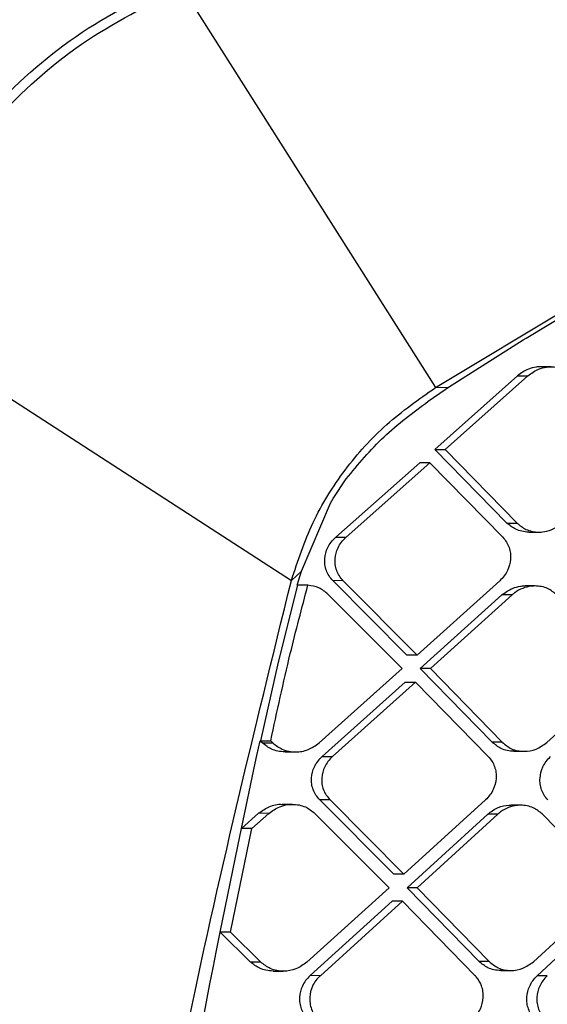
# Model space of a CAD drawing. Extents: x 526 to 610, y 679 to 808.
# Drawn here: x 535 to 536, y 745 to 746 of the extents above; entities that cross this region are included whole.
import ezdxf

# ---------------------------------------------------------------- set-up
doc = ezdxf.new("R2010")
doc.units = 0
doc.header["$MEASUREMENT"] = 0
doc.layers.add('1', color=4, linetype='Continuous')

# ---------------------------------------------------------------- blocks, each defined once
blk = doc.blocks.new('2024 JETSETTER LX HL')
at = {"layer": '1', "color": 3, "linetype": 'Continuous', "lineweight": 25}
for p, q in [((9.4751, 51.9687), (9.9738, 52.2694)), ((9.6224, 52.0492), (9.7352, 52.1173)), ((8.58, 52.0827), (9.2407, 51.6547)), ((9.4965, 51.9694), (9.6176, 52.0463)), ((9.6176, 52.0463), (9.6224, 52.0492)), ((9.6633, 52.0026), (9.6468, 52.0026)), ((9.6087, 51.988), (9.4741, 51.8681)), ((9.4908, 51.8681), (9.6253, 51.988)), ((9.6087, 51.988), (9.6252, 51.988)), ((9.4634, 51.9464), (9.491, 51.9657)), ((9.4751, 51.9687), (9.4965, 51.9694)), ((9.491, 51.9657), (9.4965, 51.9694)), ((9.5913, 51.7481), (9.4741, 51.8681)), ((9.4741, 51.8681), (9.4908, 51.8681)), ((9.4908, 51.8681), (9.6078, 51.7481)), ((9.3128, 51.7251), (9.4494, 51.8461)), ((9.3296, 51.725), (9.4661, 51.8461)), ((9.4661, 51.8461), (9.4494, 51.8461)), ((9.4661, 51.8461), (9.5845, 51.7249)), ((9.3087, 51.788), (9.3297, 51.82)), ((9.3042, 51.7803), (9.3087, 51.788)), ((9.2573, 51.6697), (9.3042, 51.7803)), ((9.5913, 51.7481), (9.6078, 51.7481)), ((9.3128, 51.7251), (9.3296, 51.725)), ((9.6267, 51.7334), (9.6432, 51.7334)), ((9.2407, 51.6547), (9.2573, 51.6697)), ((9.2528, 51.6557), (9.2572, 51.6697)), ((9.2506, 51.6469), (9.2189, 51.5216)), ((9.2503, 51.647), (9.2528, 51.6557)), ((9.2674, 51.6468), (9.2506, 51.6469)), ((9.4287, 51.5332), (9.3083, 51.6544)), ((9.325, 51.6543), (9.3083, 51.6544)), ((9.4453, 51.5331), (9.325, 51.6543)), ((9.5796, 51.6542), (9.4453, 51.5331)), ((9.6373, 51.6457), (9.6209, 51.6457)), ((9.4208, 51.5112), (9.3002, 51.6323)), ((9.4503, 51.5112), (9.5832, 51.6311)), ((9.5997, 51.631), (9.4669, 51.5111)), ((9.5997, 51.631), (9.5832, 51.6311)), ((9.4453, 51.5331), (9.4287, 51.5332)), ((9.2189, 51.5216), (9.1903, 51.3936)), ((9.2856, 51.3901), (9.4208, 51.5111)), ((9.5674, 51.3912), (9.4503, 51.5112)), ((9.4669, 51.5111), (9.4503, 51.5112)), ((9.4669, 51.5111), (9.5838, 51.3911)), ((9.6561, 51.3908), (9.789, 51.511)), ((9.2909, 51.3681), (9.4259, 51.4892)), ((9.4425, 51.4891), (9.3076, 51.3681)), ((9.4259, 51.4892), (9.4425, 51.4892)), ((9.4425, 51.4892), (9.5609, 51.368)), ((9.1846, 51.3694), (9.1899, 51.3936)), ((9.19, 51.3937), (9.1936, 51.3902)), ((9.1903, 51.3935), (9.207, 51.3934)), ((9.1936, 51.3902), (9.2104, 51.3901)), ((9.207, 51.3934), (9.2104, 51.3901)), ((9.5838, 51.3911), (9.5674, 51.3912)), ((9.182, 51.3574), (9.1846, 51.3694)), ((9.2303, 51.3755), (9.2471, 51.3755)), ((9.6027, 51.3765), (9.6191, 51.3765)), ((9.1593, 51.2509), (9.182, 51.3574)), ((9.2909, 51.3681), (9.3076, 51.3681)), ((9.2425, 51.2901), (9.2257, 51.2901)), ((9.4071, 51.1763), (9.2868, 51.2974)), ((9.3035, 51.2974), (9.2868, 51.2974)), ((9.3035, 51.2974), (9.4237, 51.1762)), ((9.4237, 51.1762), (9.5565, 51.2973)), ((9.6139, 51.2887), (9.5975, 51.2888)), ((9.1594, 51.2507), (9.1871, 51.2755)), ((9.1764, 51.2509), (9.2039, 51.2754)), ((9.2039, 51.2754), (9.1872, 51.2755)), ((9.279, 51.2754), (9.3995, 51.1542)), ((9.4288, 51.1542), (9.5601, 51.2742)), ((9.5765, 51.2741), (9.4453, 51.1542)), ((9.5765, 51.2741), (9.5601, 51.2742)), ((9.7658, 51.1541), (9.6487, 51.2744)), ((9.1418, 51.0818), (9.1764, 51.2509)), ((9.1535, 51.2218), (9.1595, 51.2507)), ((9.1764, 51.2509), (9.1596, 51.251)), ((9.125, 51.082), (9.1535, 51.2218)), ((9.4237, 51.1762), (9.4071, 51.1763)), ((9.3995, 51.1542), (9.2657, 51.0331)), ((9.4453, 51.1542), (9.4288, 51.1543)), ((9.546, 51.0342), (9.4288, 51.1542)), ((9.4453, 51.1542), (9.5624, 51.0342)), ((9.6343, 51.0338), (9.7658, 51.1541)), ((9.4046, 51.1323), (9.2711, 51.0112)), ((9.4212, 51.1322), (9.2878, 51.0111)), ((9.4212, 51.1322), (9.4046, 51.1323)), ((9.5397, 51.011), (9.4212, 51.1322)), ((9.6406, 51.011), (9.7703, 51.1321)), ((9.122, 51.0685), (9.1247, 51.082)), ((9.1742, 51.0332), (9.1248, 51.082)), ((9.1418, 51.0818), (9.125, 51.0818)), ((9.1909, 51.0332), (9.1418, 51.0818)), ((9.1188, 51.0523), (9.122, 51.0685)), ((9.1132, 51.0238), (9.1188, 51.0523)), ((9.1909, 51.0332), (9.1742, 51.0332)), ((9.5624, 51.0342), (9.546, 51.0342)), ((9.1081, 50.998), (9.1132, 51.0238)), ((9.2108, 51.0186), (9.2275, 51.0185)), ((9.5813, 51.0196), (9.5976, 51.0195)), ((9.2877, 51.0111), (9.2712, 51.0112)), ((9.6569, 51.011), (9.6407, 51.011)), ((9.0904, 50.9055), (9.1081, 50.998))]:
    blk.add_line(p, q, dxfattribs=at)
at = {"layer": '1', "color": 3, "linetype": 'Continuous', "lineweight": 25, "flags": 128}
blk.add_lwpolyline([(9.0628, 52.6195), (9.2689, 52.2941), (9.4751, 51.9687)], dxfattribs=at)
at = {"layer": '1', "color": 3, "linetype": 'Continuous', "lineweight": 25}
for points, knots in [([(8.5632, 52.0873), (8.5849, 52.1469), (8.6283, 52.2663), (8.7438, 52.4195), (8.8863, 52.548), (8.9998, 52.6052), (9.0568, 52.634)], [0, 0, 0, 0, 0.249093, 0.498766, 0.748345, 1, 1, 1, 1]), ([(8.58, 52.0827), (8.6009, 52.1411), (8.6429, 52.2582), (8.7556, 52.4087), (8.8953, 52.5352), (9.0068, 52.5914), (9.0628, 52.6196)], [0, 0, 0, 0, 0.248315, 0.497925, 0.747765, 1, 1, 1, 1]), ([(9.6468, 52.0026), (9.6465, 52.0026), (9.6439, 52.0028), (9.6369, 52.0019), (9.6236, 51.9989), (9.6143, 51.9921), (9.6087, 51.988)], [0, 0, 0, 0, 0.019908, 0.187766, 0.509502, 1, 1, 1, 1]), ([(9.6252, 51.988), (9.6309, 51.992), (9.6402, 51.9988), (9.6535, 52.002), (9.664, 52.0029), (9.6735, 52.0019), (9.6863, 51.9981), (9.6937, 51.9921), (9.6984, 51.9883)], [0, 0, 0, 0, 0.2511825, 0.4159249, 0.5018988, 0.6442542, 0.7747157, 1, 1, 1, 1]), ([(9.2407, 51.6547), (9.2512, 51.6866), (9.2721, 51.7505), (9.3261, 51.8361), (9.3932, 51.9116), (9.4478, 51.9496), (9.4751, 51.9687)], [0, 0, 0, 0, 0.249972, 0.499969, 0.74998, 1, 1, 1, 1]), ([(9.3297, 51.82), (9.3495, 51.8437), (9.389, 51.8914), (9.4386, 51.928), (9.4634, 51.9464)], [0, 0, 0, 0, 0.498154, 1, 1, 1, 1]), ([(9.6267, 51.7334), (9.6267, 51.7334), (9.6229, 51.7334), (9.6157, 51.7343), (9.6031, 51.7383), (9.5958, 51.7443), (9.5913, 51.7481)], [0, 0, 0, 0, 0.001503, 0.291329, 0.55439, 1, 1, 1, 1]), ([(9.6078, 51.7481), (9.6124, 51.7442), (9.6197, 51.7382), (9.6324, 51.7342), (9.6399, 51.7334), (9.6443, 51.7334), (9.6462, 51.7334), (9.6526, 51.7339), (9.6654, 51.7368), (9.6749, 51.7437), (9.6805, 51.7477)], [0, 0, 0, 0, 0.223988, 0.354978, 0.498595, 0.506502, 0.521139, 0.570596, 0.749813, 1, 1, 1, 1]), ([(9.3083, 51.6544), (9.3061, 51.6569), (9.3017, 51.6618), (9.2973, 51.6708), (9.2949, 51.6803), (9.2945, 51.6931), (9.2981, 51.7059), (9.3051, 51.7175), (9.3102, 51.7225), (9.3128, 51.7251)], [0, 0, 0, 0, 0.128694, 0.253981, 0.376762, 0.498226, 0.732464, 0.861951, 1, 1, 1, 1]), ([(9.325, 51.6543), (9.3228, 51.6568), (9.3184, 51.6618), (9.3141, 51.6708), (9.3117, 51.6803), (9.3113, 51.693), (9.3149, 51.7058), (9.3219, 51.7174), (9.3269, 51.7224), (9.3295, 51.725)], [0, 0, 0, 0, 0.128492, 0.253719, 0.376576, 0.497608, 0.7319, 0.861607, 1, 1, 1, 1]), ([(9.5845, 51.7249), (9.5866, 51.7224), (9.5909, 51.7175), (9.595, 51.7085), (9.5973, 51.699), (9.5977, 51.6862), (9.594, 51.6734), (9.5872, 51.6618), (9.5822, 51.6568), (9.5796, 51.6542)], [0, 0, 0, 0, 0.126648, 0.251458, 0.375222, 0.49875, 0.732968, 0.862318, 1, 1, 1, 1]), ([(9.2294, 45.6595), (9.1699, 45.9051), (9.0509, 46.3961), (8.9314, 47.1452), (8.8564, 47.8998), (8.8323, 48.658), (8.8596, 49.416), (8.9376, 50.1702), (9.0599, 50.9187), (9.1804, 51.4094), (9.2407, 51.6547)], [0, 0, 0, 0, 0.125001, 0.250001, 0.375003, 0.499997, 0.624991, 0.749994, 0.874996, 1, 1, 1, 1]), ([(9.207, 51.3934), (9.2173, 51.4409), (9.2355, 51.5258), (9.2577, 51.6098), (9.2674, 51.6468)], [0, 0, 0, 0, 0.559001, 1, 1, 1, 1]), ([(9.3002, 51.6323), (9.2955, 51.6362), (9.2858, 51.644), (9.2736, 51.6459), (9.2674, 51.6468)], [0, 0, 0, 0, 0.495317, 1, 1, 1, 1]), ([(9.5832, 51.6311), (9.5887, 51.6352), (9.5979, 51.642), (9.6111, 51.645), (9.6181, 51.6459), (9.6206, 51.6457), (9.6209, 51.6456)], [0, 0, 0, 0, 0.48623, 0.812326, 0.980899, 1, 1, 1, 1]), ([(9.6723, 51.6314), (9.6676, 51.6351), (9.6602, 51.6412), (9.6475, 51.645), (9.6396, 51.6458), (9.6337, 51.6456), (9.6271, 51.645), (9.6165, 51.6423), (9.6066, 51.6367), (9.6011, 51.6325), (9.5998, 51.6312), (9.5996, 51.631)], [0, 0, 0, 0, 0.2248694, 0.3553982, 0.4979708, 0.5255183, 0.5765142, 0.7484734, 0.929616, 0.9927976, 1, 1, 1, 1]), ([(9.2303, 51.3756), (9.2264, 51.3758), (9.2189, 51.3763), (9.2059, 51.3804), (9.1983, 51.3864), (9.1936, 51.3902)], [0, 0, 0, 0, 0.288447, 0.556457, 1, 1, 1, 1]), ([(9.2104, 51.3901), (9.2153, 51.3862), (9.2261, 51.3778), (9.247, 51.3743), (9.2684, 51.3778), (9.2799, 51.386), (9.2856, 51.3901)], [0, 0, 0, 0, 0.2278393, 0.4979306, 0.7496315, 1, 1, 1, 1]), ([(9.6027, 51.3765), (9.599, 51.3768), (9.5918, 51.3772), (9.5793, 51.3814), (9.572, 51.3874), (9.5674, 51.3912)], [0, 0, 0, 0, 0.285703, 0.550453, 1, 1, 1, 1]), ([(9.5838, 51.3911), (9.5886, 51.3872), (9.5989, 51.3788), (9.6189, 51.3753), (9.6395, 51.3787), (9.6506, 51.3867), (9.6561, 51.3908)], [0, 0, 0, 0, 0.23121, 0.498605, 0.749523, 1, 1, 1, 1]), ([(9.2868, 51.2974), (9.2846, 51.2999), (9.2802, 51.3049), (9.2759, 51.3139), (9.2734, 51.3234), (9.2729, 51.3361), (9.2764, 51.349), (9.2833, 51.3605), (9.2883, 51.3655), (9.2909, 51.3681)], [0, 0, 0, 0, 0.128784, 0.254115, 0.376834, 0.498004, 0.732893, 0.862307, 1, 1, 1, 1]), ([(9.3076, 51.3681), (9.305, 51.3655), (9.3, 51.3605), (9.2931, 51.3489), (9.2896, 51.3361), (9.2901, 51.3233), (9.2926, 51.3138), (9.2969, 51.3049), (9.3013, 51.2999), (9.3035, 51.2974)], [0, 0, 0, 0, 0.137791, 0.267236, 0.501958, 0.622859, 0.745749, 0.871184, 1, 1, 1, 1]), ([(9.5609, 51.368), (9.563, 51.3655), (9.5672, 51.3606), (9.5714, 51.3516), (9.5738, 51.3421), (9.5742, 51.3293), (9.5707, 51.3165), (9.5639, 51.3049), (9.559, 51.2999), (9.5565, 51.2973)], [0, 0, 0, 0, 0.127056, 0.252097, 0.375858, 0.499094, 0.733903, 0.86298, 1, 1, 1, 1]), ([(9.6578, 51.2973), (9.6557, 51.2998), (9.6515, 51.3047), (9.6474, 51.3137), (9.6451, 51.3232), (9.6447, 51.3359), (9.6481, 51.3487), (9.6548, 51.3603), (9.6598, 51.3654), (9.6623, 51.368)], [0, 0, 0, 0, 0.127648, 0.252807, 0.376147, 0.498552, 0.732466, 0.861986, 1, 1, 1, 1]), ([(9.1871, 51.2755), (9.1928, 51.2794), (9.2042, 51.2874), (9.2186, 51.2908), (9.2256, 51.2901), (9.2257, 51.2901)], [0, 0, 0, 0, 0.487628, 0.988853, 1, 1, 1, 1]), ([(9.2039, 51.2754), (9.2097, 51.2795), (9.2211, 51.2877), (9.2425, 51.2912), (9.2633, 51.2878), (9.274, 51.2793), (9.279, 51.2754)], [0, 0, 0, 0, 0.251436, 0.502156, 0.770307, 1, 1, 1, 1]), ([(9.5601, 51.2742), (9.5656, 51.2783), (9.576, 51.286), (9.5895, 51.2883), (9.5964, 51.2888), (9.5973, 51.2887), (9.5975, 51.2887)], [0, 0, 0, 0, 0.488965, 0.932621, 0.983453, 1, 1, 1, 1]), ([(9.6487, 51.2744), (9.6441, 51.2782), (9.6367, 51.2842), (9.6241, 51.288), (9.6169, 51.2888), (9.6131, 51.2887), (9.613, 51.2887), (9.6125, 51.2887), (9.6108, 51.2887), (9.6044, 51.2882), (9.5936, 51.2855), (9.5834, 51.2798), (9.578, 51.2756), (9.5767, 51.2743), (9.5765, 51.2741)], [0, 0, 0, 0, 0.224289, 0.35509, 0.498279, 0.498812, 0.499817, 0.503244, 0.515759, 0.563433, 0.748856, 0.929382, 0.992656, 1, 1, 1, 1]), ([(9.2108, 51.0186), (9.2069, 51.0189), (9.1995, 51.0193), (9.1865, 51.0235), (9.1789, 51.0295), (9.1742, 51.0332)], [0, 0, 0, 0, 0.289917, 0.558117, 1, 1, 1, 1]), ([(9.2657, 51.0331), (9.26, 51.029), (9.2487, 51.0208), (9.2273, 51.0173), (9.2066, 51.0208), (9.1959, 51.0293), (9.1909, 51.0332)], [0, 0, 0, 0, 0.251064, 0.501723, 0.772405, 1, 1, 1, 1]), ([(9.5813, 51.0196), (9.5775, 51.0198), (9.5704, 51.0203), (9.5578, 51.0245), (9.5506, 51.0305), (9.546, 51.0342)], [0, 0, 0, 0, 0.287808, 0.552808, 1, 1, 1, 1]), ([(9.5624, 51.0342), (9.5671, 51.0303), (9.5745, 51.0242), (9.5871, 51.0203), (9.6007, 51.0189), (9.6179, 51.0218), (9.6288, 51.0298), (9.6343, 51.0338)], [0, 0, 0, 0, 0.230364, 0.36011, 0.499494, 0.750099, 1, 1, 1, 1]), ([(9.2711, 51.0112), (9.2686, 51.0086), (9.2636, 51.0036), (9.2569, 50.992), (9.2534, 50.9792), (9.254, 50.9664), (9.2565, 50.9569), (9.2609, 50.948), (9.2653, 50.943), (9.2675, 50.9405)], [0, 0, 0, 0, 0.137125, 0.266204, 0.501063, 0.622195, 0.745144, 0.870816, 1, 1, 1, 1]), ([(9.2877, 51.0111), (9.2852, 51.0086), (9.2802, 51.0035), (9.2735, 50.9919), (9.27, 50.979), (9.2706, 50.9661), (9.2735, 50.9556), (9.2779, 50.9468), (9.2825, 50.9421), (9.2841, 50.9404)], [0, 0, 0, 0, 0.137174, 0.266375, 0.501701, 0.625829, 0.750393, 0.91406, 1, 1, 1, 1]), ([(9.5358, 50.9403), (9.5383, 50.9429), (9.5432, 50.9479), (9.5498, 50.9595), (9.5532, 50.9724), (9.5527, 50.9853), (9.5497, 50.9973), (9.5446, 51.0056), (9.5404, 51.0104), (9.5398, 51.011), (9.5397, 51.011)], [0, 0, 0, 0, 0.136398, 0.26527, 0.500907, 0.626342, 0.750791, 0.967945, 0.996392, 1, 1, 1, 1]), ([(9.6367, 50.9403), (9.6345, 50.9428), (9.6303, 50.9478), (9.6261, 50.9568), (9.6238, 50.9662), (9.6233, 50.979), (9.6267, 50.9918), (9.6333, 51.0034), (9.6381, 51.0084), (9.6406, 51.0111)], [0, 0, 0, 0, 0.128095, 0.25352, 0.376904, 0.498937, 0.733436, 0.862666, 1, 1, 1, 1]), ([(9.6569, 51.011), (9.6544, 51.0084), (9.6496, 51.0033), (9.643, 50.9917), (9.6396, 50.9789), (9.6401, 50.966), (9.6425, 50.9565), (9.6467, 50.9476), (9.6509, 50.9427), (9.653, 50.9403)], [0, 0, 0, 0, 0.13734, 0.266535, 0.500813, 0.625263, 0.74975, 0.874437, 1, 1, 1, 1])]:
    blk.add_open_spline(points, degree=3, knots=knots, dxfattribs=at)

msp = doc.modelspace()

# ---------------------------------------------------------------- block references
at = {"layer": '1'}
msp.add_blockref('2024 JETSETTER LX HL', (525.9297, 693.7865), dxfattribs=at)

doc.saveas('drawing.dxf')
